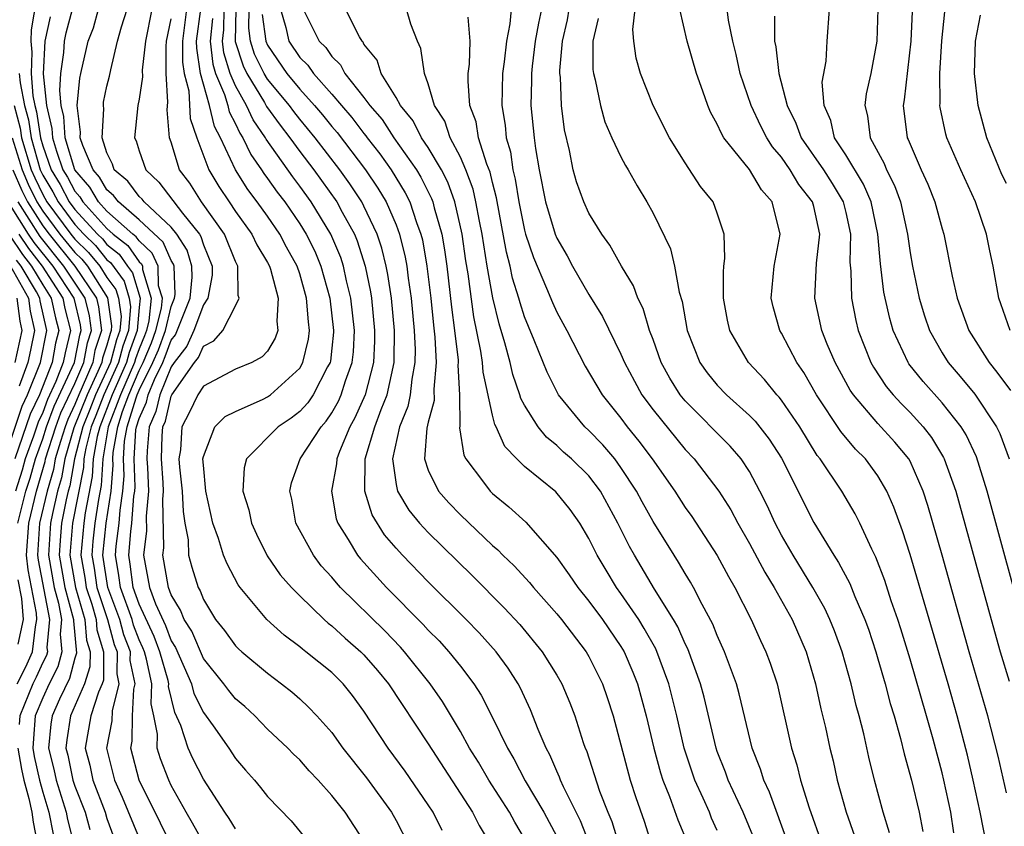
# Model space of a CAD drawing. Units: inches. Extents: x 2508000 to 2511000, y 1500000 to 1503000.
# Drawn here: x 2508120 to 2508181, y 1501716 to 1501766 of the extents above; entities that cross this region are included whole.
import ezdxf

# ---------------------------------------------------------------- set-up
doc = ezdxf.new("R2010")
doc.units = ezdxf.units.IN
doc.header["$MEASUREMENT"] = 0
doc.layers.add('LD25081500_2ft', color=113, linetype='Continuous')

msp = doc.modelspace()

# ---------------------------------------------------------------- linework, layer by layer
at = {"layer": 'LD25081500_2ft'}
for points, elevation in [([(2508120.796, 1501768.796), (2508120.277, 1501765.723), (2508120.252, 1501765), (2508120.321, 1501764.321), (2508120.276, 1501763), (2508120.391, 1501761.609), (2508120.512, 1501761), (2508120.614, 1501760.614), (2508120.853, 1501759), (2508121, 1501758.485), (2508121.531, 1501757), (2508122.082, 1501756.082), (2508122.655, 1501755), (2508123, 1501754.535), (2508124.414, 1501753), (2508124.71, 1501752.71), (2508125, 1501752.352), (2508125.757, 1501751.756), (2508126.283, 1501751), (2508126.591, 1501750.591), (2508127.063, 1501749), (2508127, 1501748.425), (2508126.878, 1501747), (2508126.372, 1501745.628), (2508126.208, 1501745), (2508125.322, 1501743), (2508124.547, 1501741), (2508124.387, 1501740.387), (2508124.148, 1501739), (2508124.086, 1501737.914), (2508123.644, 1501735.644), (2508123.548, 1501735), (2508123.363, 1501733), (2508123.622, 1501731.622), (2508123.711, 1501731), (2508124.05, 1501729.95), (2508124.323, 1501729), (2508124.371, 1501728.371), (2508124.789, 1501727), (2508124.774, 1501725.226), (2508124.703, 1501725), (2508124.477, 1501724.477), (2508123.998, 1501723), (2508123.644, 1501721), (2508123.927, 1501719.927), (2508124.121, 1501719), (2508124.883, 1501717), (2508125, 1501716.617), (2508125.432, 1501715.432)], 7572), ([(2508129, 1501714.984), (2508128.325, 1501716.325), (2508127.008, 1501719.008), (2508126.476, 1501721), (2508126.563, 1501721.437), (2508126.59, 1501723), (2508126.668, 1501724.668), (2508126.751, 1501725), (2508126.451, 1501726.451), (2508126.456, 1501727), (2508126.052, 1501728.052), (2508125.791, 1501729), (2508125.044, 1501731), (2508124.742, 1501733), (2508124.958, 1501735), (2508125.266, 1501737), (2508125.379, 1501738.621), (2508125.368, 1501739), (2508125.392, 1501739.392), (2508125.668, 1501741), (2508125.964, 1501741.964), (2508126.362, 1501743), (2508127, 1501744.499), (2508127.251, 1501745), (2508127.766, 1501746.234), (2508128.045, 1501747), (2508128.388, 1501748.388), (2508128.456, 1501749), (2508128.215, 1501749.785), (2508128.179, 1501751), (2508127.819, 1501751.818), (2508127, 1501752.575), (2508126.825, 1501752.825), (2508126.604, 1501753), (2508125, 1501754.426), (2508124.478, 1501755), (2508123.922, 1501755.922), (2508122.989, 1501757), (2508122.396, 1501759), (2508122.316, 1501760.316), (2508122.154, 1501761), (2508122.056, 1501761.944), (2508122.12, 1501763), (2508122.312, 1501764.312), (2508122.35, 1501765), (2508122.468, 1501765.532), (2508122.858, 1501767)], 7568), ([(2508131, 1501715.109), (2508130.324, 1501716.324), (2508129.925, 1501717), (2508129, 1501718.68), (2508128.847, 1501719), (2508128.326, 1501720.326), (2508128.122, 1501721), (2508128.142, 1501721.858), (2508127.913, 1501723), (2508127.745, 1501723.745), (2508127.793, 1501725), (2508127.463, 1501726.537), (2508127.331, 1501727), (2508127.241, 1501727.241), (2508127, 1501727.749), (2508126.653, 1501728.653), (2508126.558, 1501729), (2508125.839, 1501731), (2508125.746, 1501731.746), (2508125.521, 1501733), (2508125.571, 1501733.571), (2508125.751, 1501735), (2508125.812, 1501735.812), (2508125.996, 1501737), (2508126.062, 1501737.939), (2508126.03, 1501739), (2508126.099, 1501740.099), (2508126.253, 1501741), (2508126.808, 1501742.808), (2508126.882, 1501743), (2508127, 1501743.277), (2508127.863, 1501745), (2508128.198, 1501745.802), (2508128.633, 1501747), (2508129, 1501748.482), (2508129.211, 1501749), (2508129.234, 1501749.234), (2508129.175, 1501751), (2508129.135, 1501751.135), (2508129, 1501751.35), (2508128.495, 1501752.495), (2508127, 1501753.896), (2508125.722, 1501755), (2508125.41, 1501755.41), (2508125, 1501755.762), (2508124.534, 1501756.534), (2508124.129, 1501757), (2508123.487, 1501758.513), (2508123.334, 1501759), (2508123.353, 1501759.353), (2508123.148, 1501761), (2508123.3, 1501762.7), (2508123.363, 1501763), (2508123.833, 1501765), (2508124.151, 1501765.849), (2508124.478, 1501767)], 7566), ([(2508133, 1501715.98), (2508132.611, 1501716.611), (2508132.328, 1501717), (2508131, 1501719.065), (2508130.346, 1501720.346), (2508130.046, 1501721), (2508129.596, 1501722.404), (2508129.223, 1501723.223), (2508128.839, 1501724.839), (2508128.845, 1501725), (2508128.802, 1501725.198), (2508128.29, 1501727), (2508127.94, 1501727.94), (2508127, 1501729.956), (2508126.633, 1501731), (2508126.452, 1501732.452), (2508126.354, 1501733), (2508126.485, 1501734.485), (2508126.549, 1501735), (2508126.676, 1501736.676), (2508126.726, 1501737), (2508126.744, 1501737.256), (2508126.693, 1501739), (2508126.805, 1501740.805), (2508126.839, 1501741), (2508127, 1501741.526), (2508127.456, 1501742.544), (2508127.563, 1501743), (2508127.948, 1501743.948), (2508128.475, 1501745), (2508128.63, 1501745.37), (2508129, 1501746.389), (2508129.269, 1501746.731), (2508130.177, 1501749), (2508130.307, 1501750.307), (2508130.284, 1501751), (2508129.991, 1501751.992), (2508129.354, 1501753), (2508129, 1501753.438), (2508127.317, 1501755), (2508127.18, 1501755.18), (2508127, 1501755.346), (2508126.287, 1501756.287), (2508125.455, 1501757), (2508125.351, 1501757.351), (2508125, 1501758.05), (2508124.703, 1501759), (2508124.798, 1501760.797), (2508124.772, 1501761), (2508124.791, 1501761.209), (2508125, 1501762.206), (2508125.164, 1501762.836), (2508125.232, 1501763.232), (2508125.657, 1501765), (2508125.911, 1501765.911), (2508126.249, 1501767)], 7564), ([(2508127.787, 1501767), (2508127.389, 1501765), (2508127.196, 1501763.196), (2508127.21, 1501762.79), (2508127, 1501761.404), (2508126.925, 1501761), (2508126.718, 1501759), (2508126.812, 1501758.812), (2508127, 1501758.183), (2508127.41, 1501757), (2508128.236, 1501756.236), (2508129.7, 1501754.3), (2508130.751, 1501753), (2508130.847, 1501752.848), (2508131, 1501752.33), (2508131.552, 1501751), (2508131.557, 1501750.442), (2508131.28, 1501749), (2508131, 1501748.597), (2508130.4, 1501747), (2508129.981, 1501746.019), (2508129.182, 1501745), (2508129, 1501744.744), (2508128.292, 1501743), (2508128.047, 1501741.953), (2508127.62, 1501741), (2508127.499, 1501739.499), (2508127.484, 1501739), (2508127.523, 1501738.477), (2508127.584, 1501737), (2508127.446, 1501735.446), (2508127.468, 1501734.531), (2508127.272, 1501733), (2508127.64, 1501731), (2508128.02, 1501729.98), (2508128.639, 1501728.639), (2508129, 1501727.668), (2508129.262, 1501727.262), (2508130.257, 1501725), (2508130.405, 1501724.405), (2508131, 1501723.225), (2508131.607, 1501722.393), (2508132.582, 1501721), (2508133, 1501720.357), (2508133.62, 1501719.62), (2508134.176, 1501719), (2508134.552, 1501718.552), (2508135, 1501717.983), (2508136.462, 1501716.462), (2508137.678, 1501715)], 7562), ([(2508129.958, 1501767), (2508129.694, 1501765), (2508129.695, 1501763.694), (2508129.802, 1501763), (2508130.087, 1501761.913), (2508130.184, 1501760.185), (2508130.597, 1501759), (2508131.341, 1501757), (2508131.965, 1501755.965), (2508132.6, 1501755), (2508133, 1501754.415), (2508134.018, 1501753), (2508134.327, 1501752.327), (2508135, 1501751.222), (2508135.117, 1501751), (2508135.177, 1501750.823), (2508135.66, 1501749), (2508135.569, 1501747.569), (2508135.635, 1501747), (2508135.48, 1501746.52), (2508135, 1501745.713), (2508134.651, 1501745.349), (2508134.017, 1501745), (2508133, 1501744.583), (2508131, 1501743.539), (2508130.66, 1501743), (2508130.124, 1501741.876), (2508129.651, 1501741), (2508129.572, 1501739.572), (2508129.48, 1501739), (2508129.513, 1501738.487), (2508129.684, 1501737), (2508129.733, 1501735.733), (2508129.845, 1501735), (2508130.047, 1501733.954), (2508130.08, 1501733), (2508130.272, 1501732.272), (2508130.667, 1501731), (2508130.793, 1501730.793), (2508131, 1501730.24), (2508131.765, 1501729), (2508132.317, 1501728.317), (2508133, 1501727.368), (2508133.183, 1501727.183), (2508133.396, 1501727), (2508135, 1501725.662), (2508135.874, 1501725), (2508136.498, 1501724.498), (2508137, 1501724.058), (2508137.552, 1501723.552), (2508138.069, 1501723), (2508139, 1501721.96), (2508139.689, 1501721), (2508141.147, 1501719.147), (2508142.711, 1501717), (2508143, 1501716.485), (2508143.781, 1501715)], 7558), ([(2508145.871, 1501715.871), (2508145.304, 1501717), (2508145, 1501717.467), (2508143.562, 1501719.562), (2508142.515, 1501721), (2508141, 1501723.296), (2508140.279, 1501724.279), (2508139.7, 1501725), (2508139, 1501725.695), (2508137.389, 1501727), (2508137.165, 1501727.165), (2508137, 1501727.313), (2508136.031, 1501728.031), (2508134.962, 1501729), (2508133.286, 1501731), (2508133.165, 1501731.165), (2508132.472, 1501732.472), (2508132.263, 1501733), (2508131.943, 1501734.057), (2508131.595, 1501735), (2508131.154, 1501737), (2508131, 1501738.615), (2508130.975, 1501739), (2508131, 1501739.154), (2508131.706, 1501741), (2508132.367, 1501741.633), (2508133, 1501741.964), (2508134.721, 1501742.721), (2508135, 1501742.863), (2508135.189, 1501743), (2508137, 1501744.66), (2508137.197, 1501745), (2508137.546, 1501746.454), (2508137.608, 1501747), (2508137.538, 1501747.538), (2508137.431, 1501749), (2508137, 1501750.533), (2508136.843, 1501751), (2508136.186, 1501752.186), (2508135.766, 1501753), (2508135, 1501754.107), (2508134.351, 1501755), (2508133.767, 1501755.767), (2508133, 1501757), (2508132.064, 1501759), (2508131.693, 1501759.693), (2508131.386, 1501761), (2508131, 1501762.341), (2508130.827, 1501763), (2508130.583, 1501764.583), (2508130.582, 1501765), (2508130.833, 1501767)], 7556), ([(2508151, 1501715.379), (2508150.383, 1501716.383), (2508150.059, 1501717), (2508148.783, 1501719), (2508148.123, 1501720.123), (2508147.575, 1501721), (2508147, 1501722.036), (2508145.892, 1501723.892), (2508145.121, 1501725), (2508143.517, 1501727), (2508143.274, 1501727.274), (2508142.293, 1501728.293), (2508139.545, 1501731), (2508139.284, 1501731.284), (2508139, 1501731.634), (2508138.344, 1501732.344), (2508137.848, 1501733), (2508136.76, 1501735), (2508136.502, 1501736.502), (2508136.381, 1501737), (2508136.497, 1501737.503), (2508137.025, 1501739), (2508138.333, 1501741), (2508138.649, 1501741.351), (2508139, 1501741.867), (2508139.409, 1501742.59), (2508139.59, 1501743), (2508139.853, 1501743.853), (2508140.271, 1501745), (2508140.338, 1501745.662), (2508140.401, 1501747), (2508140.181, 1501749), (2508139.918, 1501750.083), (2508139.727, 1501751), (2508139.551, 1501751.551), (2508138.939, 1501753), (2508137.708, 1501755), (2508137, 1501755.981), (2508136.561, 1501756.561), (2508134.911, 1501758.911), (2508134.87, 1501759), (2508134.109, 1501760.109), (2508133.694, 1501761), (2508133, 1501762.236), (2508132.678, 1501763), (2508132.282, 1501764.282), (2508132.197, 1501765), (2508132.277, 1501765.723), (2508132.298, 1501767)], 7552), ([(2508133.018, 1501767), (2508132.983, 1501764.982), (2508133.47, 1501763.47), (2508133.704, 1501763), (2508134.802, 1501761.198), (2508134.941, 1501760.941), (2508135.774, 1501759.774), (2508136.386, 1501759), (2508137, 1501758.147), (2508137.876, 1501757), (2508139.301, 1501755), (2508139.64, 1501754.36), (2508140.402, 1501753), (2508140.579, 1501752.579), (2508141.081, 1501751), (2508141.4, 1501749.4), (2508141.459, 1501749), (2508141.665, 1501747), (2508141.66, 1501746.34), (2508141.597, 1501745), (2508141.066, 1501743), (2508140.437, 1501741.563), (2508140.118, 1501741), (2508139.471, 1501739.471), (2508139.3, 1501739), (2508139.295, 1501738.706), (2508138.986, 1501737), (2508139.274, 1501735.274), (2508139.378, 1501735), (2508140.019, 1501733.981), (2508140.595, 1501733), (2508140.777, 1501732.777), (2508142.401, 1501731), (2508144.69, 1501728.69), (2508145, 1501728.341), (2508145.672, 1501727.672), (2508146.284, 1501727), (2508147, 1501726.101), (2508147.838, 1501725), (2508148.294, 1501724.294), (2508149, 1501722.903), (2508149.93, 1501721), (2508150.334, 1501720.334), (2508151.037, 1501718.963), (2508152.195, 1501717), (2508153, 1501715.496)], 7550), ([(2508155.039, 1501715.039), (2508154.475, 1501716.475), (2508153.422, 1501718.578), (2508153.238, 1501719), (2508153.179, 1501719.179), (2508153, 1501719.567), (2508152.576, 1501720.576), (2508152.338, 1501721), (2508151.852, 1501722.148), (2508151.373, 1501723.373), (2508150.736, 1501724.736), (2508150.59, 1501725), (2508149.971, 1501725.971), (2508149.22, 1501727), (2508148.173, 1501728.174), (2508147.366, 1501729), (2508145, 1501731.358), (2508143.405, 1501733), (2508143, 1501733.446), (2508142.285, 1501734.284), (2508141.513, 1501735.513), (2508141.044, 1501737), (2508141.083, 1501738.917), (2508141.071, 1501739), (2508141.684, 1501741), (2508142.068, 1501742.068), (2508142.452, 1501743), (2508142.881, 1501745), (2508142.887, 1501745.113), (2508142.901, 1501747), (2508142.707, 1501749), (2508142.485, 1501750.485), (2508142.383, 1501751), (2508142.117, 1501752.117), (2508141.826, 1501753), (2508141, 1501754.738), (2508140.861, 1501755), (2508140.12, 1501756.12), (2508139.492, 1501757), (2508137.96, 1501759), (2508137, 1501760.154), (2508136.626, 1501760.626), (2508136.359, 1501761), (2508135, 1501762.653), (2508134.789, 1501763), (2508134.194, 1501764.194), (2508133.934, 1501765), (2508133.824, 1501765.824), (2508133.847, 1501767)], 7548), ([(2508135.802, 1501767), (2508136.138, 1501765.862), (2508136.316, 1501765), (2508137, 1501763.994), (2508137.506, 1501763.506), (2508137.851, 1501763), (2508139, 1501761.716), (2508139.596, 1501761), (2508140.251, 1501760.251), (2508141, 1501759.259), (2508141.121, 1501759.121), (2508141.2, 1501759), (2508141.99, 1501757.99), (2508142.693, 1501757), (2508143.574, 1501755.574), (2508143.856, 1501755), (2508144.272, 1501753.728), (2508144.549, 1501753), (2508144.638, 1501752.638), (2508144.919, 1501751), (2508145.16, 1501749), (2508145.328, 1501747.328), (2508145.419, 1501746.581), (2508145.495, 1501745), (2508145.341, 1501743.341), (2508145.362, 1501742.638), (2508145, 1501741.291), (2508144.914, 1501740.914), (2508144.77, 1501739), (2508145, 1501738.311), (2508145.633, 1501737), (2508146.274, 1501736.274), (2508147, 1501735.513), (2508149, 1501733.619), (2508149.338, 1501733.338), (2508149.654, 1501733), (2508150.347, 1501732.347), (2508151.307, 1501731.307), (2508151.547, 1501731), (2508153, 1501729.363), (2508153.293, 1501729), (2508154.832, 1501727), (2508155, 1501726.705), (2508155.85, 1501725), (2508156.144, 1501724.144), (2508156.509, 1501723), (2508157.572, 1501719), (2508157.921, 1501717.921), (2508158.44, 1501716.44), (2508158.901, 1501715)], 7544), ([(2508137.215, 1501767), (2508138.217, 1501765), (2508138.615, 1501764.615), (2508139, 1501764.051), (2508139.539, 1501763.539), (2508139.813, 1501763), (2508141, 1501761.507), (2508141.358, 1501761), (2508142.123, 1501760.123), (2508142.861, 1501759), (2508144.27, 1501757), (2508144.548, 1501756.548), (2508145.213, 1501755.212), (2508145.289, 1501755), (2508145.376, 1501754.624), (2508145.842, 1501753), (2508146.013, 1501752.013), (2508146.151, 1501751), (2508146.449, 1501748.449), (2508146.642, 1501747), (2508146.854, 1501745.147), (2508146.86, 1501745), (2508146.846, 1501744.846), (2508146.95, 1501743), (2508146.958, 1501741.043), (2508146.942, 1501740.942), (2508147.227, 1501739.227), (2508147.348, 1501739), (2508148.445, 1501737.554), (2508148.847, 1501737), (2508149, 1501736.853), (2508150.023, 1501736.023), (2508151.07, 1501735.07), (2508153, 1501732.874), (2508153.783, 1501731.783), (2508154.31, 1501731), (2508155, 1501730.149), (2508155.843, 1501729), (2508157, 1501727.32), (2508157.192, 1501727), (2508157.735, 1501725.735), (2508158.029, 1501725), (2508158.575, 1501723), (2508159.046, 1501721), (2508159.455, 1501719.455), (2508159.604, 1501719), (2508160.024, 1501717.976), (2508160.534, 1501716.534), (2508161.175, 1501715)], 7542), ([(2508163, 1501715.876), (2508162.646, 1501716.646), (2508162.508, 1501717), (2508162.127, 1501717.874), (2508161.608, 1501719), (2508161.448, 1501719.448), (2508160.943, 1501721), (2508160.482, 1501723), (2508159.984, 1501725), (2508159.17, 1501727.17), (2508158.452, 1501728.451), (2508158.105, 1501729), (2508157, 1501730.633), (2508156.73, 1501731), (2508156.069, 1501732.069), (2508155.511, 1501733), (2508155, 1501734.049), (2508154.433, 1501735), (2508153.846, 1501735.846), (2508152.954, 1501736.954), (2508151, 1501738.525), (2508150.513, 1501739), (2508149.777, 1501739.777), (2508149.228, 1501741), (2508149.148, 1501741.148), (2508149, 1501741.724), (2508148.411, 1501744.411), (2508148.379, 1501745), (2508148.28, 1501745.72), (2508147.845, 1501747.845), (2508147.48, 1501750.52), (2508147.34, 1501751.34), (2508147.11, 1501753), (2508146.657, 1501755), (2508146.221, 1501756.221), (2508145.818, 1501757), (2508145, 1501758.389), (2508144.591, 1501759), (2508144.054, 1501760.054), (2508143.264, 1501761), (2508143, 1501761.498), (2508142.075, 1501763), (2508141.816, 1501763.816), (2508141, 1501764.827), (2508140.942, 1501764.941), (2508140.88, 1501765), (2508140.711, 1501765.289), (2508139.853, 1501767)], 7540), ([(2508165.306, 1501715.306), (2508164.601, 1501717), (2508163.68, 1501719), (2508163.506, 1501719.506), (2508163, 1501720.794), (2508162.928, 1501721), (2508162.173, 1501724.174), (2508161.953, 1501725), (2508161.169, 1501727.169), (2508161, 1501727.494), (2508160.544, 1501728.544), (2508160.278, 1501729), (2508159.097, 1501730.903), (2508157.839, 1501733), (2508157.54, 1501733.54), (2508156.815, 1501735), (2508155.721, 1501737), (2508155, 1501737.945), (2508153.917, 1501739), (2508153.431, 1501739.431), (2508153, 1501739.842), (2508152.354, 1501740.354), (2508151.839, 1501741), (2508151, 1501742.351), (2508150.77, 1501742.77), (2508150.712, 1501743), (2508150.261, 1501744.261), (2508150.095, 1501745), (2508149.777, 1501746.223), (2508149.409, 1501747.409), (2508149.022, 1501749.022), (2508148.671, 1501751), (2508148.359, 1501753), (2508148.187, 1501753.813), (2508147.974, 1501755), (2508147.794, 1501755.794), (2508147.333, 1501757), (2508147, 1501757.791), (2508146.375, 1501759), (2508146.038, 1501760.038), (2508145.401, 1501761), (2508145, 1501762.362), (2508144.764, 1501763), (2508144.547, 1501764.547), (2508144.33, 1501765), (2508143.927, 1501766.073), (2508143.642, 1501767)], 7538), ([(2508150.165, 1501767), (2508150.082, 1501766.082), (2508149.864, 1501765), (2508149.723, 1501763.723), (2508149.62, 1501763), (2508149.576, 1501761), (2508149.783, 1501759.783), (2508149.851, 1501759), (2508150.115, 1501758.115), (2508150.27, 1501757), (2508150.42, 1501756.42), (2508150.65, 1501755), (2508151, 1501753.251), (2508151.067, 1501753), (2508151.545, 1501751.545), (2508152.374, 1501749.626), (2508152.731, 1501748.731), (2508153, 1501748.144), (2508153.627, 1501747), (2508154.78, 1501744.78), (2508155.831, 1501743), (2508157, 1501741.538), (2508157.395, 1501741), (2508158.116, 1501740.116), (2508158.937, 1501739), (2508160.347, 1501737), (2508161, 1501735.977), (2508161.407, 1501735.407), (2508162.982, 1501732.983), (2508163.686, 1501731.686), (2508164.088, 1501731), (2508165.101, 1501729), (2508165.69, 1501727.689), (2508166.025, 1501727), (2508166.29, 1501726.29), (2508166.725, 1501725), (2508167.619, 1501721), (2508167.951, 1501719.951), (2508168.187, 1501719), (2508168.726, 1501717.274), (2508169.523, 1501715)], 7534), ([(2508152.048, 1501767), (2508151.865, 1501766.135), (2508151.662, 1501765), (2508151.462, 1501763.461), (2508151.42, 1501763), (2508151.435, 1501762.565), (2508151.397, 1501761), (2508151.59, 1501759), (2508151.678, 1501758.322), (2508151.9, 1501757), (2508152.305, 1501755), (2508152.9, 1501753), (2508153, 1501752.744), (2508153.644, 1501751.644), (2508153.987, 1501751), (2508155, 1501749.235), (2508155.858, 1501747.858), (2508157, 1501745.514), (2508157.215, 1501745), (2508157.833, 1501743.833), (2508158.305, 1501743), (2508159, 1501742.061), (2508161, 1501739.587), (2508161.556, 1501739), (2508163.095, 1501737), (2508163.833, 1501735.833), (2508164.27, 1501735), (2508165, 1501733.741), (2508165.955, 1501731.955), (2508166.545, 1501731), (2508167.651, 1501729), (2508168.533, 1501727), (2508169.121, 1501725), (2508169.447, 1501723.447), (2508169.728, 1501722.273), (2508170.007, 1501721), (2508170.206, 1501720.206), (2508170.47, 1501719), (2508171.016, 1501717), (2508171.535, 1501715.535)], 7532), ([(2508173.716, 1501715.716), (2508173.327, 1501717), (2508172.791, 1501719), (2508172.441, 1501720.441), (2508172.113, 1501721.887), (2508171.834, 1501723), (2508171.648, 1501723.648), (2508171.329, 1501725), (2508170.773, 1501727), (2508170.296, 1501728.296), (2508170.008, 1501729), (2508169.687, 1501729.687), (2508168.949, 1501731), (2508167.726, 1501733), (2508167, 1501734.261), (2508166.6, 1501735), (2508166.103, 1501736.103), (2508165.655, 1501737), (2508165, 1501738.22), (2508164.482, 1501739), (2508163.8, 1501739.8), (2508161, 1501742.62), (2508160.693, 1501743), (2508160.035, 1501744.035), (2508159.506, 1501745), (2508159, 1501746.429), (2508158.782, 1501747), (2508158.376, 1501748.376), (2508158.058, 1501749), (2508157.783, 1501749.783), (2508157.029, 1501751), (2508156.317, 1501752.317), (2508155.808, 1501753), (2508155, 1501754.307), (2508154.68, 1501755), (2508154.242, 1501756.242), (2508154.018, 1501757), (2508153.794, 1501758.206), (2508153.488, 1501759.488), (2508153.306, 1501761), (2508153.226, 1501762.774), (2508153.194, 1501763), (2508153.193, 1501763.193), (2508153.363, 1501765), (2508153.665, 1501766.335), (2508153.779, 1501767)], 7530), ([(2508177.733, 1501715.733), (2508177.534, 1501717), (2508177.113, 1501719), (2508177, 1501719.461), (2508176.436, 1501721.564), (2508176.03, 1501723), (2508175, 1501726.537), (2508174.421, 1501728.421), (2508174.238, 1501729), (2508173.831, 1501730.169), (2508173.43, 1501731.429), (2508172.876, 1501732.876), (2508172.612, 1501733.387), (2508171.879, 1501735), (2508171.586, 1501735.586), (2508170.746, 1501737), (2508169.405, 1501739), (2508169.223, 1501739.223), (2508168.127, 1501741), (2508167, 1501742.666), (2508166.853, 1501742.853), (2508166.706, 1501743), (2508165.943, 1501743.943), (2508164.947, 1501745), (2508163.785, 1501747), (2508163.637, 1501747.637), (2508163.394, 1501749), (2508163.378, 1501750.622), (2508163.407, 1501751), (2508163.472, 1501751.472), (2508163.434, 1501753), (2508163, 1501754.298), (2508162.734, 1501755), (2508161.96, 1501755.96), (2508161, 1501757.432), (2508160.032, 1501759), (2508159.01, 1501761), (2508158.224, 1501763), (2508157.955, 1501763.955), (2508157.798, 1501765), (2508157.737, 1501765.737), (2508157.879, 1501767)], 7526), ([(2508179.754, 1501715), (2508179.37, 1501717), (2508178.932, 1501719), (2508178.566, 1501720.566), (2508177.934, 1501723), (2508177.363, 1501725), (2508175, 1501733.054), (2508174.53, 1501734.529), (2508173.998, 1501735.998), (2508173.564, 1501737), (2508173, 1501737.946), (2508172.217, 1501739), (2508171.608, 1501739.608), (2508170.7, 1501740.7), (2508169.174, 1501743), (2508168.376, 1501744.376), (2508167.941, 1501745), (2508167, 1501746.821), (2508166.888, 1501747), (2508166.472, 1501748.472), (2508166.352, 1501749), (2508166.532, 1501751), (2508166.919, 1501753), (2508166.421, 1501755), (2508165.755, 1501755.755), (2508165, 1501757.018), (2508163.408, 1501759), (2508163.252, 1501759.252), (2508163, 1501759.834), (2508162.583, 1501760.583), (2508162.4, 1501761), (2508162.095, 1501761.905), (2508161.699, 1501763), (2508161.121, 1501765), (2508160.657, 1501767)], 7524), ([(2508181, 1501718.214), (2508180.495, 1501720.495), (2508179.838, 1501723), (2508178.676, 1501727), (2508177, 1501733.006), (2508176.111, 1501736.111), (2508175.824, 1501737), (2508175, 1501738.854), (2508174.918, 1501739), (2508174.051, 1501740.051), (2508173, 1501741.197), (2508171.47, 1501743), (2508171.28, 1501743.28), (2508170.332, 1501745), (2508169.847, 1501746.153), (2508169.505, 1501747), (2508169.075, 1501749), (2508169.183, 1501751.183), (2508169.373, 1501753), (2508169, 1501754.715), (2508168.925, 1501755), (2508168.083, 1501756.083), (2508167.544, 1501757), (2508167, 1501757.789), (2508166.435, 1501758.435), (2508166.079, 1501759), (2508165.711, 1501759.711), (2508165.104, 1501761), (2508164.42, 1501763), (2508164.169, 1501764.169), (2508163.963, 1501765), (2508163.693, 1501766.307), (2508163.603, 1501767)], 7522), ([(2508181.443, 1501731), (2508179.799, 1501737), (2508179.131, 1501739.131), (2508178.497, 1501740.497), (2508178.189, 1501741), (2508177, 1501742.493), (2508175.817, 1501743.818), (2508174.931, 1501744.931), (2508174.885, 1501745), (2508173.958, 1501747), (2508173.74, 1501747.74), (2508173.449, 1501749), (2508173.377, 1501749.377), (2508173.153, 1501751.153), (2508172.993, 1501753), (2508172.577, 1501755), (2508172.107, 1501756.108), (2508171, 1501757.927), (2508170.298, 1501759), (2508170.064, 1501760.064), (2508169.648, 1501761), (2508169.535, 1501762.465), (2508169.768, 1501763.768), (2508169.838, 1501765), (2508169.987, 1501767)], 7518), ([(2508172.994, 1501767), (2508172.926, 1501765), (2508172.557, 1501763), (2508172.275, 1501761.725), (2508172.18, 1501761), (2508172.352, 1501760.352), (2508172.522, 1501759), (2508173.391, 1501757.391), (2508173.539, 1501757), (2508174.032, 1501756.032), (2508174.397, 1501755), (2508174.832, 1501753), (2508175, 1501751.829), (2508175.148, 1501751), (2508175.566, 1501749), (2508175.903, 1501747.903), (2508176.214, 1501747), (2508177, 1501745.61), (2508177.38, 1501745), (2508178.13, 1501744.13), (2508179.034, 1501743.034), (2508180.378, 1501741), (2508180.58, 1501740.58), (2508181.173, 1501739)], 7516), ([(2508175.14, 1501766.86), (2508175.044, 1501765), (2508174.64, 1501761.36), (2508174.574, 1501761), (2508174.828, 1501759), (2508174.889, 1501758.889), (2508175, 1501758.595), (2508175.695, 1501757), (2508176.102, 1501756.102), (2508176.546, 1501755), (2508177, 1501753.324), (2508177.102, 1501753), (2508177.622, 1501750.379), (2508177.929, 1501749), (2508178.659, 1501747), (2508179.925, 1501745), (2508180.412, 1501744.412), (2508181.257, 1501743.257)], 7514), ([(2508181.227, 1501747), (2508180.661, 1501748.661), (2508180.533, 1501749), (2508180.173, 1501751), (2508179.962, 1501751.962), (2508179.763, 1501753), (2508179.075, 1501755), (2508178.152, 1501757), (2508177.287, 1501759), (2508177.223, 1501759.223), (2508176.876, 1501760.876), (2508176.861, 1501761), (2508176.875, 1501761.125), (2508176.85, 1501763), (2508176.97, 1501765.03), (2508177.172, 1501766.828)], 7512), ([(2508121.471, 1501766.529), (2508121.132, 1501765), (2508121.017, 1501762.983), (2508121.224, 1501761), (2508121.563, 1501759.563), (2508121.597, 1501759), (2508121.848, 1501758.152), (2508122.26, 1501757), (2508122.537, 1501756.538), (2508123, 1501755.664), (2508123.309, 1501755.309), (2508123.495, 1501755), (2508125, 1501753.347), (2508125.39, 1501753), (2508126.291, 1501752.291), (2508127, 1501751.273), (2508127.142, 1501751.142), (2508127.205, 1501751), (2508127.211, 1501750.789), (2508127.759, 1501749), (2508127.606, 1501747.606), (2508127.456, 1501747), (2508127.335, 1501746.665), (2508127, 1501745.864), (2508126.767, 1501745.233), (2508126.706, 1501745), (2508125.842, 1501743), (2508125.083, 1501741), (2508124.737, 1501739), (2508124.645, 1501737.355), (2508124.473, 1501736.473), (2508124.253, 1501735), (2508124.128, 1501733.872), (2508124.052, 1501733), (2508124.202, 1501732.202), (2508124.374, 1501731), (2508125.024, 1501729), (2508125.451, 1501727.451), (2508125.625, 1501727), (2508125.613, 1501725.613), (2508125.739, 1501725), (2508125.319, 1501723.319), (2508125.299, 1501722.701), (2508124.968, 1501721), (2508125.471, 1501719), (2508125.954, 1501717.954), (2508127, 1501715.387)], 7570), ([(2508141, 1501715.223), (2508139.822, 1501717), (2508139, 1501718.055), (2508138.153, 1501719), (2508137.589, 1501719.589), (2508137, 1501720.27), (2508136.621, 1501720.621), (2508136.26, 1501721), (2508135, 1501722.181), (2508134.201, 1501723), (2508133.58, 1501723.58), (2508133, 1501724.076), (2508132.584, 1501724.584), (2508132.28, 1501725), (2508131, 1501726.582), (2508130.272, 1501728.272), (2508129.802, 1501729), (2508129.584, 1501729.584), (2508129, 1501730.54), (2508128.829, 1501731), (2508128.485, 1501733), (2508128.543, 1501733.457), (2508128.471, 1501736.471), (2508128.518, 1501737), (2508128.497, 1501737.503), (2508128.387, 1501739), (2508128.429, 1501740.429), (2508128.475, 1501741), (2508128.638, 1501741.362), (2508129, 1501742.913), (2508129.045, 1501743), (2508130.453, 1501745), (2508130.693, 1501745.307), (2508131, 1501746.025), (2508131.655, 1501746.345), (2508132.207, 1501747), (2508133, 1501748.523), (2508133.228, 1501749), (2508133.166, 1501749.166), (2508133.143, 1501751), (2508133, 1501751.283), (2508132.307, 1501753), (2508130.885, 1501755), (2508130.16, 1501756.16), (2508129.516, 1501757), (2508129, 1501758.716), (2508128.901, 1501759), (2508128.738, 1501760.738), (2508128.793, 1501761.208), (2508128.677, 1501763), (2508128.675, 1501764.675), (2508128.71, 1501765), (2508129, 1501766.395)], 7560), ([(2508131.571, 1501766.429), (2508131.415, 1501765), (2508131.582, 1501763.582), (2508131.762, 1501763), (2508132.317, 1501761.683), (2508132.514, 1501761), (2508132.606, 1501760.606), (2508133, 1501759.871), (2508133.277, 1501759.277), (2508133.467, 1501759), (2508133.956, 1501757.956), (2508134.624, 1501757), (2508134.768, 1501756.768), (2508135, 1501756.463), (2508135.604, 1501755.604), (2508136.062, 1501755), (2508137, 1501753.647), (2508137.408, 1501753), (2508137.933, 1501751.933), (2508138.324, 1501751), (2508138.873, 1501749), (2508139.107, 1501747), (2508139.102, 1501746.898), (2508139, 1501745.895), (2508138.908, 1501745.091), (2508138.886, 1501745), (2508138.731, 1501744.731), (2508137.836, 1501743), (2508137.498, 1501742.502), (2508137, 1501741.949), (2508136.461, 1501741.539), (2508135.665, 1501741), (2508133.694, 1501739), (2508133.547, 1501738.453), (2508133.467, 1501737), (2508133.822, 1501735.822), (2508134.002, 1501735), (2508134.308, 1501734.308), (2508134.976, 1501732.976), (2508135.787, 1501731.787), (2508136.482, 1501731), (2508137, 1501730.477), (2508138.531, 1501729), (2508138.779, 1501728.779), (2508139, 1501728.616), (2508139.839, 1501727.839), (2508140.813, 1501727), (2508141, 1501726.814), (2508141.837, 1501725.837), (2508142.526, 1501725), (2508145, 1501721.259), (2508147.758, 1501717), (2508148.174, 1501716.175), (2508148.874, 1501715)], 7554), ([(2508134.67, 1501766.67), (2508134.892, 1501765), (2508135, 1501764.754), (2508136.194, 1501763), (2508137, 1501762.016), (2508137.922, 1501761), (2508138.418, 1501760.418), (2508139, 1501759.697), (2508139.325, 1501759.325), (2508141.099, 1501757), (2508141.866, 1501755.866), (2508142.379, 1501755), (2508143, 1501753.565), (2508143.215, 1501753), (2508143.565, 1501751.565), (2508143.662, 1501751), (2508143.754, 1501750.246), (2508143.935, 1501749), (2508144.131, 1501747), (2508144.182, 1501745.818), (2508144.175, 1501745), (2508143.974, 1501743.974), (2508143.878, 1501743), (2508143.736, 1501742.264), (2508143.221, 1501741), (2508142.767, 1501739), (2508143, 1501737.415), (2508143.087, 1501737), (2508143.802, 1501735.802), (2508144.467, 1501735), (2508145, 1501734.418), (2508147.735, 1501731.736), (2508149.734, 1501729.734), (2508150.696, 1501728.696), (2508152.097, 1501727), (2508153, 1501725.549), (2508153.317, 1501725), (2508153.813, 1501723.813), (2508154.119, 1501723), (2508154.656, 1501721.344), (2508154.779, 1501721), (2508154.849, 1501720.849), (2508155.674, 1501718.326), (2508156.192, 1501717), (2508156.434, 1501716.434), (2508156.865, 1501715)], 7546), ([(2508167.432, 1501715), (2508166.25, 1501718.249), (2508165.888, 1501719), (2508165.684, 1501719.684), (2508165.17, 1501721), (2508164.37, 1501724.37), (2508164.189, 1501725), (2508163.453, 1501727), (2508163, 1501727.999), (2508162.72, 1501728.72), (2508162.059, 1501729.941), (2508161.525, 1501731), (2508161.334, 1501731.334), (2508161, 1501731.862), (2508160.583, 1501732.583), (2508160.305, 1501733), (2508159, 1501735.107), (2508158.325, 1501736.325), (2508157.972, 1501737), (2508157, 1501738.475), (2508156.609, 1501739), (2508155.874, 1501739.874), (2508155, 1501740.776), (2508154.756, 1501741), (2508153.109, 1501743), (2508152.396, 1501744.396), (2508151.6, 1501746.401), (2508151.237, 1501747.237), (2508151, 1501747.844), (2508150.715, 1501748.715), (2508150.648, 1501749), (2508150.255, 1501750.255), (2508150.102, 1501751), (2508149.87, 1501751.87), (2508149.247, 1501755.247), (2508149, 1501756.202), (2508148.852, 1501756.852), (2508148.648, 1501757.353), (2508148.138, 1501759), (2508147.978, 1501759.978), (2508147.599, 1501761), (2508147.483, 1501762.517), (2508147.495, 1501763), (2508147.572, 1501763.572), (2508147.609, 1501765), (2508147.489, 1501766.511)], 7536), ([(2508155.576, 1501766.424), (2508155.248, 1501765), (2508155.254, 1501763.254), (2508155.286, 1501763), (2508155.396, 1501762.604), (2508155.72, 1501761), (2508155.99, 1501759.99), (2508156.431, 1501759), (2508157, 1501757.799), (2508157.276, 1501757.276), (2508157.452, 1501757), (2508158.003, 1501756.003), (2508158.618, 1501755), (2508159, 1501754.296), (2508160.083, 1501752.083), (2508160.334, 1501751), (2508160.617, 1501749.382), (2508160.802, 1501748.802), (2508161.115, 1501747), (2508161.911, 1501745), (2508162.361, 1501744.361), (2508163, 1501743.584), (2508163.563, 1501743), (2508165, 1501741.707), (2508165.354, 1501741.354), (2508166.234, 1501740.234), (2508167, 1501739.049), (2508169, 1501735.053), (2508170.246, 1501733), (2508170.548, 1501732.548), (2508171.24, 1501731.24), (2508171.557, 1501730.443), (2508172.192, 1501729), (2508172.405, 1501728.405), (2508172.869, 1501727), (2508173, 1501726.559), (2508173.449, 1501725), (2508173.771, 1501723.771), (2508174.01, 1501723), (2508174.407, 1501721.592), (2508174.637, 1501720.637), (2508175.093, 1501719), (2508175.56, 1501717), (2508175.801, 1501715.8)], 7528), ([(2508166.557, 1501766.557), (2508166.569, 1501765), (2508166.649, 1501764.649), (2508166.837, 1501763), (2508167.353, 1501761), (2508167.898, 1501759.898), (2508168.219, 1501759), (2508169.604, 1501757), (2508170.151, 1501756.151), (2508170.843, 1501755), (2508171, 1501754.343), (2508171.288, 1501753), (2508171.258, 1501751.258), (2508171.319, 1501750.681), (2508171.354, 1501749), (2508171.627, 1501747.627), (2508171.779, 1501747), (2508172.567, 1501745), (2508172.72, 1501744.72), (2508173.517, 1501743.517), (2508173.941, 1501743), (2508174.445, 1501742.444), (2508175, 1501741.896), (2508175.825, 1501741), (2508176.341, 1501740.341), (2508177.09, 1501739.09), (2508177.132, 1501739), (2508177.84, 1501737), (2508180.048, 1501729), (2508180.615, 1501727), (2508181.162, 1501725.162)], 7520), ([(2508181, 1501756.156), (2508180.718, 1501756.718), (2508179.77, 1501759), (2508179.246, 1501761), (2508179.016, 1501763), (2508179.077, 1501765), (2508179.376, 1501766.624)], 7510), ([(2508119.54, 1501763), (2508119.589, 1501762.411), (2508119.87, 1501761), (2508120.106, 1501760.106), (2508120.27, 1501759), (2508120.846, 1501757), (2508121, 1501756.671), (2508121.626, 1501755.626), (2508121.958, 1501755), (2508123, 1501753.597), (2508123.55, 1501753), (2508124.283, 1501752.283), (2508125, 1501751.397), (2508125.222, 1501751.222), (2508126.073, 1501750.073), (2508126.39, 1501749), (2508126.463, 1501748.463), (2508126.338, 1501747), (2508125.978, 1501746.022), (2508125.71, 1501745), (2508124.802, 1501743), (2508124.303, 1501741.697), (2508124.019, 1501741), (2508123.674, 1501739.674), (2508123.557, 1501739), (2508123.528, 1501738.472), (2508122.848, 1501735), (2508122.684, 1501733), (2508123.047, 1501731), (2508123.624, 1501729), (2508123.722, 1501727.722), (2508123.943, 1501727), (2508123.934, 1501726.066), (2508123.598, 1501725), (2508122.726, 1501723), (2508122.492, 1501721.508), (2508122.446, 1501721), (2508122.554, 1501720.554), (2508122.88, 1501719), (2508123, 1501718.629), (2508123.631, 1501717), (2508123.924, 1501715.924)], 7574), ([(2508119.228, 1501761), (2508119.598, 1501759.598), (2508119.686, 1501759), (2508120.277, 1501757), (2508120.497, 1501756.497), (2508121, 1501755.456), (2508121.261, 1501755), (2508122.752, 1501753), (2508123, 1501752.692), (2508123.856, 1501751.856), (2508124.548, 1501751), (2508125, 1501750.294), (2508125.555, 1501749.555), (2508125.719, 1501749), (2508125.872, 1501747.872), (2508125.798, 1501747), (2508125.583, 1501746.417), (2508125.212, 1501745), (2508124.283, 1501743), (2508123.928, 1501742.072), (2508123.49, 1501741), (2508122.967, 1501739), (2508122.677, 1501737.323), (2508122.584, 1501737), (2508122.459, 1501736.459), (2508122.166, 1501735), (2508122.074, 1501733.926), (2508122.017, 1501733), (2508122.376, 1501731), (2508122.921, 1501729), (2508122.912, 1501728.912), (2508123.095, 1501726.905), (2508123, 1501726.605), (2508122.669, 1501725.331), (2508122.053, 1501724.053), (2508121.583, 1501723), (2508121.504, 1501722.496), (2508121.367, 1501721), (2508121.686, 1501719.686), (2508121.83, 1501719), (2508122.464, 1501717), (2508122.55, 1501716.55), (2508122.931, 1501715)], 7576), ([(2508119.103, 1501759), (2508119.708, 1501757), (2508120.102, 1501756.102), (2508120.633, 1501755), (2508121, 1501754.431), (2508122.071, 1501753), (2508123, 1501751.848), (2508123.429, 1501751.429), (2508123.776, 1501751), (2508125.037, 1501749.037), (2508125.281, 1501747.281), (2508125.258, 1501747), (2508125.188, 1501746.812), (2508125, 1501746.093), (2508124.727, 1501745.273), (2508124.676, 1501745), (2508124.439, 1501744.439), (2508123.764, 1501743), (2508122.94, 1501740.94), (2508122.37, 1501739), (2508122.168, 1501737.832), (2508121.928, 1501737), (2508121.605, 1501735.605), (2508121.483, 1501735), (2508121.351, 1501733), (2508121.704, 1501731), (2508121.972, 1501730.028), (2508122.173, 1501729), (2508122.086, 1501728.086), (2508122.194, 1501727), (2508121.948, 1501726.052), (2508121.406, 1501725), (2508121, 1501724.136), (2508120.529, 1501723), (2508120.414, 1501721.586), (2508120.382, 1501721), (2508120.475, 1501720.475), (2508120.797, 1501719), (2508121, 1501718.257), (2508121.382, 1501717), (2508121.643, 1501715.643)], 7578), ([(2508119.139, 1501757), (2508119.706, 1501755.706), (2508120.047, 1501755), (2508121, 1501753.522), (2508121.391, 1501753), (2508123.003, 1501751), (2508124.35, 1501749), (2508124.479, 1501748.479), (2508124.668, 1501747), (2508124.252, 1501745.748), (2508124.112, 1501745), (2508123.462, 1501743.462), (2508123.245, 1501743), (2508123, 1501742.387), (2508122.552, 1501741.448), (2508122.386, 1501741), (2508122.095, 1501740.095), (2508121.773, 1501739), (2508121.659, 1501738.341), (2508121.272, 1501737), (2508120.803, 1501735), (2508120.674, 1501733), (2508120.707, 1501732.707), (2508121.426, 1501729), (2508121.26, 1501727.26), (2508121.286, 1501727), (2508121.227, 1501726.773), (2508121, 1501726.333), (2508120.591, 1501725.409), (2508120.382, 1501725), (2508119.568, 1501723), (2508119.525, 1501722.475)], 7580), ([(2508119.451, 1501735), (2508119.957, 1501737), (2508120.208, 1501737.793), (2508120.549, 1501739), (2508121, 1501740.254), (2508121.24, 1501741), (2508121.716, 1501742.284), (2508122.98, 1501745), (2508123.301, 1501746.699), (2508123.401, 1501747), (2508123.356, 1501747.356), (2508122.949, 1501749), (2508121.642, 1501751), (2508120.474, 1501752.474), (2508120.121, 1501753), (2508119, 1501754.788)], 7584), ([(2508119.398, 1501725), (2508119.94, 1501726.06), (2508120.356, 1501727), (2508120.541, 1501728.541), (2508120.641, 1501729), (2508120.608, 1501729.392), (2508120.089, 1501732.089), (2508119.985, 1501733), (2508120.127, 1501735), (2508120.615, 1501737), (2508121.15, 1501738.85), (2508121.176, 1501739), (2508121.813, 1501741), (2508122.134, 1501741.866), (2508123, 1501743.703), (2508123.548, 1501745), (2508123.776, 1501746.224), (2508124.035, 1501747), (2508123.917, 1501747.917), (2508123.65, 1501749), (2508122.322, 1501751), (2508120.843, 1501752.843), (2508119.46, 1501755)], 7582), ([(2508118.931, 1501752.931), (2508119.736, 1501751.736), (2508120.307, 1501751), (2508121, 1501749.834), (2508121.534, 1501749), (2508121.788, 1501747.789), (2508121.993, 1501747), (2508121.799, 1501746.201), (2508121.579, 1501745), (2508120.788, 1501743), (2508120.21, 1501741.79), (2508119.267, 1501739)], 7588), ([(2508119.505, 1501753), (2508120.105, 1501752.105), (2508120.963, 1501751), (2508122.241, 1501749), (2508122.373, 1501748.373), (2508122.73, 1501747), (2508122.391, 1501745.609), (2508122.28, 1501745), (2508121.819, 1501743.819), (2508121.298, 1501742.702), (2508121, 1501741.898), (2508120.71, 1501741.29), (2508120.419, 1501740.419), (2508119.908, 1501739), (2508119.708, 1501738.292), (2508119.299, 1501737)], 7586), ([(2508118.203, 1501737.797), (2508119.711, 1501742.289), (2508120.05, 1501743), (2508120.862, 1501745), (2508121.257, 1501747), (2508120.844, 1501748.844), (2508120.825, 1501749), (2508120.605, 1501749.395), (2508119.652, 1501751), (2508119.367, 1501751.367)], 7590), ([(2508118.997, 1501751), (2508120.108, 1501749), (2508120.208, 1501748.208), (2508120.489, 1501747), (2508120.236, 1501745.764), (2508120.062, 1501745), (2508119.529, 1501743.529)], 7592), ([(2508119.391, 1501749), (2508119.571, 1501747.571), (2508119.704, 1501747), (2508119.262, 1501745)], 7594), ([(2508119.474, 1501727.474), (2508119.808, 1501729), (2508119.696, 1501730.304), (2508119.471, 1501731.471)], 7584), ([(2508119.445, 1501721), (2508119.68, 1501719.68), (2508119.828, 1501719), (2508120.139, 1501717.861), (2508120.323, 1501717), (2508120.397, 1501716.397), (2508120.674, 1501715)], 7580)]:
    msp.add_lwpolyline(points, dxfattribs=dict(at, elevation=elevation))

doc.saveas('drawing.dxf')
